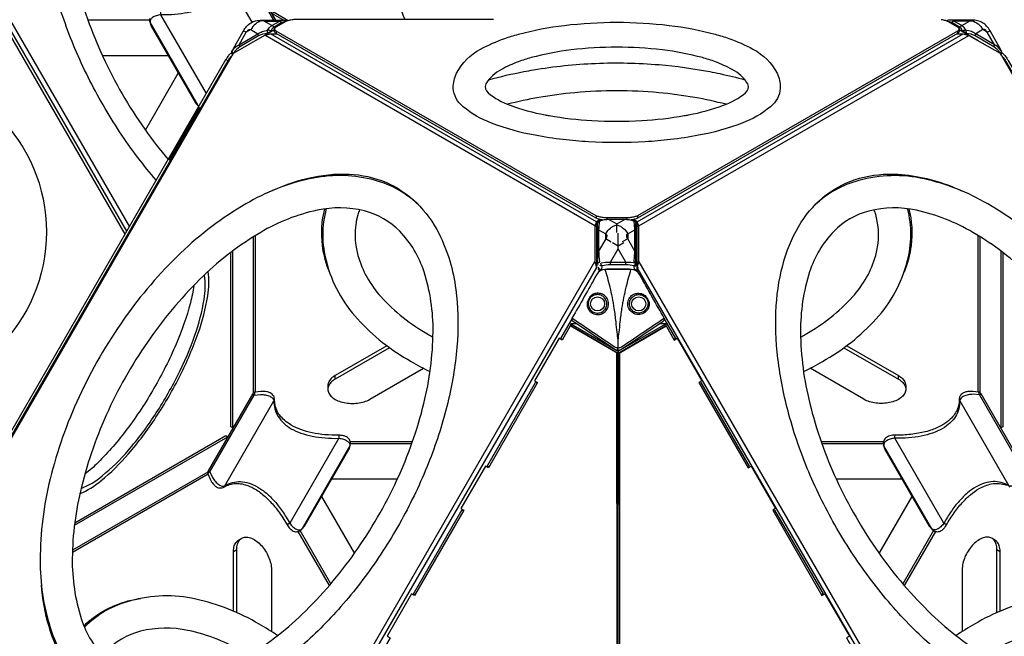
# Model space of a CAD drawing. Units: millimetres. Extents: x -4801 to 6015, y -7187 to 5982.
# Drawn here: x 141 to 1158, y 459 to 1096 of the extents above; entities that cross this region are included whole.
import ezdxf

# ---------------------------------------------------------------- set-up
doc = ezdxf.new("R2010")
doc.units = ezdxf.units.MM
doc.header["$LTSCALE"] = 0.2
doc.header["$MEASUREMENT"] = 0
doc.header["$PDMODE"] = 1
doc.layers.add('HAGS-Dim Plan', color=7, linetype='Continuous', lineweight=100)
doc.layers.add('HAGS-Plan', color=7, linetype='Continuous')
doc.styles.get("Standard").update_dxf_attribs({"font": 'g13f12d.shx', "height": 300})
doc.dimstyles.new('HAGS - Dim Plan', dxfattribs={"dimtxt": 300, "dimasz": 200, "dimexe": 0.18, "dimexo": 0.0625, "dimgap": 150, "dimtad": 0, "dimlfac": 0.001, "dimrnd": 0.05, "dimzin": 1, "dimdsep": 46, "dimtxsty": 'Standard', "dimblk": 'HAGS - Dim Plan arrow', "dimcen": 0.1, "dimse1": 1, "dimse2": 1, "dimclrd": 1, "dimadec": 0, "dimazin": 0, "dimtfac": 1, "dimtofl": 0, "dimtmove": 0, "dimatfit": 3, "dimfxl": 1, "dimtolj": 1, "dimtzin": 0, "dimarcsym": 0})

# ---------------------------------------------------------------- blocks, each defined once
blk = doc.blocks.new('HAGS - Dim Plan arrow')
at = {"color": 1, "lineweight": 0}
blk.add_lwpolyline([(0, 0, 0, 0.35, 0), (-1, 0, 0.015, 0.015, 0)], format="xyseb", dxfattribs=at)
blk = doc.blocks.new('*D2')
at = {"layer": 'Defpoints', "color": 0, "transparency": 16777216}
for p in [(461, 4934.8), (1209.6, -6232.9), (5818.1, -6232.9)]:
    blk.add_point(p, dxfattribs=at)
at = {"layer": 'HAGS-Dim Plan', "color": 1, "lineweight": -2, "transparency": 16777216}
for p, q in [((5818.1, 4734.8), (5818.1, -28.6)), ((5818.1, -6032.9), (5818.1, -1269.5))]:
    blk.add_line(p, q, dxfattribs=at)
at = {"layer": 'HAGS-Dim Plan', "color": 1, "lineweight": -2, "transparency": 16777216, "xscale": 200, "yscale": 200, "zscale": 200}
for p, rotation in [((5818.1, 4934.8), 90), ((5818.1, -6232.9), 270)]:
    blk.add_blockref('HAGS - Dim Plan arrow', p, dxfattribs=dict(at, rotation=rotation))
at = {"layer": 'HAGS-Dim Plan', "color": 0, "transparency": 16777216, "insert": (5818.1, -649.1), "char_height": 300, "attachment_point": 5, "rotation": 90}
blk.add_mtext('\\A1;11.15m', dxfattribs=at)
blk = doc.blocks.new('*D3')
at = {"layer": 'Defpoints', "color": 0, "transparency": 16777216}
for p in [(-4800.6, 5785.5), (-4800.6, -876.4), (4800.4, -876.5)]:
    blk.add_point(p, dxfattribs=at)
at = {"layer": 'HAGS-Dim Plan', "color": 1, "lineweight": -2, "transparency": 16777216}
for p, q in [((-4600.6, 5785.5), (-611.7, 5785.5)), ((4600.4, 5785.5), (611.6, 5785.5))]:
    blk.add_line(p, q, dxfattribs=at)
at = {"layer": 'HAGS-Dim Plan', "color": 1, "lineweight": -2, "transparency": 16777216, "xscale": 200, "yscale": 200, "zscale": 200, "rotation": 180}
blk.add_blockref('HAGS - Dim Plan arrow', (-4800.6, 5785.5), dxfattribs=at)
at = {"layer": 'HAGS-Dim Plan', "color": 1, "lineweight": -2, "transparency": 16777216, "xscale": 200, "yscale": 200, "zscale": 200}
blk.add_blockref('HAGS - Dim Plan arrow', (4800.4, 5785.5), dxfattribs=at)
at = {"layer": 'HAGS-Dim Plan', "color": 0, "transparency": 16777216, "insert": (-0.1, 5785.5), "char_height": 300, "attachment_point": 5}
blk.add_mtext('\\A1;9.60m', dxfattribs=at)
blk = doc.blocks.new('*D4')
at = {"color": 1, "lineweight": -2, "transparency": 16777216}
for p, q in [((5196.7, 2211.3), (5196.7, -302.7)), ((5196.7, -4045.6), (5196.7, -1531.6))]:
    blk.add_line(p, q, dxfattribs=at)
at = {"layer": 'Defpoints', "color": 0, "transparency": 16777216}
for p in [(330.7, 2411.3, 626.9), (222.3, -4245.6, 148.1), (5196.7, -4245.6)]:
    blk.add_point(p, dxfattribs=at)
at = {"color": 1, "lineweight": -2, "transparency": 16777216, "xscale": 200, "yscale": 200, "zscale": 200}
for p, rotation in [((5196.7, 2411.3), 90), ((5196.7, -4245.6), 270)]:
    blk.add_blockref('HAGS - Dim Plan arrow', p, dxfattribs=dict(at, rotation=rotation))
at = {"color": 0, "transparency": 16777216, "insert": (5196.7, -917.2), "char_height": 300, "attachment_point": 5, "rotation": 90}
blk.add_mtext('\\A1;6.65m', dxfattribs=at)
blk = doc.blocks.new('*D5')
at = {"color": 1, "lineweight": -2, "transparency": 16777216}
for p, q in [((-2074.1, 5300.3), (-620.5, 5300.3)), ((2074, 5300.3), (620.4, 5300.3))]:
    blk.add_line(p, q, dxfattribs=at)
at = {"layer": 'Defpoints', "color": 0, "transparency": 16777216}
for p in [(-2274.1, 5300.3), (-2274.1, -876.6, 622.8), (2274, -876.8, 622.7)]:
    blk.add_point(p, dxfattribs=at)
at = {"color": 1, "lineweight": -2, "transparency": 16777216, "xscale": 200, "yscale": 200, "zscale": 200, "rotation": 180}
blk.add_blockref('HAGS - Dim Plan arrow', (-2274.1, 5300.3), dxfattribs=at)
at = {"color": 1, "lineweight": -2, "transparency": 16777216, "xscale": 200, "yscale": 200, "zscale": 200}
blk.add_blockref('HAGS - Dim Plan arrow', (2274, 5300.3), dxfattribs=at)
at = {"color": 0, "transparency": 16777216, "insert": (0, 5300.3), "char_height": 300, "attachment_point": 5}
blk.add_mtext('\\A1;4.55m', dxfattribs=at)

msp = doc.modelspace()

# ---------------------------------------------------------------- linework, layer by layer
at = {"layer": 'HAGS-Plan'}
for points in [[(282.324, 930.343, -0.01599037), (263.384, 953.802, -0.03142016), (227.345, 1008.114, -0.03125483), (198.329, 1066.481, -0.03274541), (177.826, 1125.66, -0.03686364), (166.446, 1183.606, -0.0444047), (164.787, 1238.142, -0.05751533), (173.001, 1285.745, -0.07004629), (190.538, 1324.499, -0.08829619), (216.791, 1353.06, -0.09297048), (250.78, 1369.968, -0.08116165), (290.293, 1374.192, -0.08472652), (348.916, 1360.256, -0.00836212), (357.396, 1356.536)], [(538.991, 1096.781, 0.02076609), (525.193, 1130.004, 0.04543441), (481.829, 1205.113, 0.04853516), (427.188, 1268.81, 0.05909298), (367.923, 1313.989, 0.08076775), (309.472, 1336.929, 0.11635829), (260.477, 1336.103, 0.1363304), (224.157, 1315.083, 0.11463181), (199.198, 1273.262, 0.08076897), (189.839, 1211.172, 0.05909399), (199.333, 1137.257, 0.04853638), (227.176, 1058.089, 0.04543305), (270.54, 982.98, 0.02279204), (294.672, 951.731, 0.02279204)], [(374.5, 1146.029), (367.969, 1146.679, 0.04427047), (362.993, 1146.151, 0.06136828), (358.497, 1144.706, 0.0993233), (355.41, 1142.504, 0.1586513), (354.215, 1139.977), (354.054, 1135.68, -0.07551467), (351.9, 1127.572, -0.0719007), (347.352, 1120.275, -0.06153541), (340.522, 1113.968, -0.04988265), (331.579, 1108.806, -0.04011654), (320.742, 1104.916, -0.03287998), (308.278, 1102.393, -0.02780165), (294.492, 1101.299), (287.208, 1101.298, 0.05070517), (282.345, 1100.333, 0.07610161), (278.423, 1098.483, 0.12760556), (276.227, 1096.066, 0.1710782), (275.914, 1093.542), (276.985, 1089.741)], [(353.643, 1141.57, 0.19258085), (354.215, 1139.977), (380.998, 1093.581)], [(405.95, 1095.726), (376.309, 1147.074, 0.04240122)], [(334.114, 1020.043), (287.208, 1101.298), (287.213, 1103.225, 0.011565), (287.189, 1104.446)], [(275.387, 1097.579, 0.05402468), (275.281, 1096.095, 0.08046576), (275.624, 1094.066), (276.667, 1090.466, 0.03090615), (276.985, 1089.741), (322.798, 1010.379, 0.03322691), (323.273, 1009.746), (325.863, 1007.038, 0.01936488), (326.339, 1006.577, 0.01936488)], [(361.197, 1059.784), (360.634, 1060.936, -0.09753993), (360.321, 1062.077, -0.11275142), (360.528, 1063.483, -0.05765856), (362.186, 1066.544), (372.512, 1084.833, -0.06135475), (375.619, 1089.175, -0.09014319), (380.225, 1093.161, -0.07294642), (384.894, 1095.008, -0.06450287), (391.268, 1095.766), (412.268, 1095.709, -0.05981041), (415.758, 1095.622, -0.10973917), (417.075, 1095.103, -0.00936843), (417.179, 1095.029)], [(360.528, 1063.483), (360.752, 1063.883, -0.16602635), (367.986, 1070.371), (387.324, 1081.666, -0.03068516), (391.796, 1083.922), (397.368, 1085.27), (399.316, 1088.231, -0.09558306), (401.791, 1090.112), (409.871, 1094.777, -0.11557685), (412.268, 1095.709, 1.36436052)], [(403.943, 1088.568, 0.20269963), (401.791, 1090.112), (393.785, 1094.764), (391.277, 1095.191, 0.10238094), (384.881, 1091.81, 0.09122249), (379.929, 1085.962), (375.339, 1083.281), (372.512, 1084.833)], [(393.785, 1094.764), (409.871, 1094.777, -0.20270275), (412.023, 1093.233, -3.09514106)], [(749.275, 891.517), (747.749, 891.517, -0.01045747), (746.164, 891.55, -0.01622258), (743.875, 891.718, -0.01749651), (741.737, 892.021, -0.02125503), (739.802, 892.448, -0.02626139), (738.122, 892.989, -0.03708975), (736.75, 893.634), (406.215, 1084.504, -0.03643926), (405.509, 1084.978, -0.07759178), (404.802, 1085.723, -0.11970893), (404.52, 1086.492, -0.13478935), (404.661, 1087.264, -0.09071596), (405.226, 1088.019, -0.05971443), (406.215, 1088.738), (416.481, 1094.665, -0.04220042), (417.853, 1095.31, -0.0217282), (419.532, 1095.851, -0.02547199), (421.467, 1096.278, -0.01278201), (423.605, 1096.581, -0.02075451), (425.895, 1096.75, -0.00564008), (427.479, 1096.783), (630.767, 1096.78)], [(416.944, 1094.915, 0.18801396), (415.761, 1095.617)], [(642.249, 1076.892, -0.02132879), (656.44, 1081.24, -0.03761669), (703.967, 1090.4, -0.03001233), (758.014, 1093.581, -0.03001057), (812.06, 1090.4, -0.03761475), (859.587, 1081.24, -0.02133077), (873.78, 1076.892)], [(1093.155, 1096.494, -0.01878039), (1095.231, 1096.149, -0.02301136), (1097.086, 1095.683, -0.03078227), (1098.669, 1095.106, -0.01817409), (1099.547, 1094.665), (1109.813, 1088.738, -0.03645268), (1110.519, 1088.264, -0.04960729), (1111.037, 1087.77, -0.06784695), (1111.367, 1087.264, -0.08574846), (1111.508, 1086.75, -0.09082913), (1111.461, 1086.234, -0.07763982), (1111.226, 1085.723, -0.05829105), (1110.802, 1085.222, -0.056721), (1109.813, 1084.503), (779.278, 893.634, -0.03706269), (777.906, 892.989, -0.02630208), (776.226, 892.448, -0.02051081), (774.291, 892.021, -0.01752224), (772.153, 891.718, -0.0160259), (769.864, 891.55, -0.0104831), (768.279, 891.517), (766.753, 891.517)], [(1154.822, 1059.8), (1155.382, 1060.948, 0.09758376), (1155.696, 1062.088, 0.11273355), (1155.489, 1063.494), (1154.706, 1065.158), (1143.506, 1084.844, 0.05992176), (1140.037, 1089.641, 0.07912745), (1135.792, 1093.172, 0.08659224), (1130.544, 1095.115, 0.06211238), (1124.748, 1095.777), (1103.747, 1095.72, 0.05907569), (1100.256, 1095.628, 0.11256683), (1098.941, 1095.114, 0.0102859), (1098.828, 1095.033, 0.0102859)], [(1115.011, 1083.98), (1115.215, 1084.32), (1113.886, 1086.91), (1112.067, 1088.579), (1103.991, 1093.244, 0.10777321), (1101.593, 1094.01), (1100.718, 1093.99)], [(1155.489, 1063.494), (1155.265, 1063.894), (1153.306, 1066.097, 0.11896921), (1148.029, 1070.382), (1128.687, 1081.677, 0.06584104), (1124.214, 1083.934), (1118.641, 1085.281), (1116.694, 1088.242, 0.09562416), (1114.219, 1090.123), (1106.143, 1094.788, 0.11564792), (1103.747, 1095.72, -8.32878853)], [(1106.143, 1094.788, 0.20271372), (1103.991, 1093.244)], [(1112.067, 1088.579, -0.20271372), (1114.219, 1090.123, -0.02101999)], [(1124.738, 1095.202, -0.10238284), (1131.133, 1091.821, -0.09120985), (1136.085, 1085.973)], [(368.568, 1068.307, -0.12080917), (367.986, 1070.371), (375.339, 1083.281, -0.05357713), (376.427, 1084.812, -0.0764774), (377.631, 1085.823, -0.11740488), (378.837, 1086.219, -0.14981382), (379.929, 1085.962), (387.324, 1081.666, 0.12078184), (387.906, 1079.602, -6.45816629)], [(400.794, 1084.309, 0.07799899), (399.764, 1084.976, 0.07506201), (398.56, 1085.314, 0.08260915), (397.368, 1085.27, 0.08579927), (396.963, 1084.152, 0.0935781), (396.973, 1082.088, 7.33820803)], [(400.794, 1084.309, 0.01527276), (399.856, 1083.83, 0.00919709), (398.679, 1083.159, 0.0134282), (396.973, 1082.088, -1.75148386)], [(743.057, 889.302, -0.01082297), (741.737, 889.507, -0.02125503), (739.802, 889.933, -0.02626139), (738.122, 890.474, -0.03708975), (736.75, 891.119), (406.215, 1081.989, -0.03643926), (405.509, 1082.463, -0.07759178), (404.802, 1083.209, -0.11970893), (404.52, 1083.977, -0.04348719), (404.52, 1084.235)], [(1111.508, 1084.236, -0.0000689), (1111.508, 1084.235, -0.09082913), (1111.461, 1083.72, -0.07763982), (1111.226, 1083.208, -0.05829105), (1110.802, 1082.708, -0.056721), (1109.813, 1081.989), (779.278, 891.119, -0.03706269), (777.906, 890.474, -0.02630208), (776.226, 889.933, -0.02051081), (774.291, 889.507, -0.0112638), (772.919, 889.295, -0.0112638)], [(1119.035, 1082.099, 0.06163165), (1119.129, 1083.454, 0.11619118), (1118.641, 1085.281, 0.08268285), (1117.449, 1085.325, 0.07505321), (1116.244, 1084.987, 0.0780352), (1115.215, 1084.32, 10.24113837)], [(1119.035, 1082.099, 0.03151703), (1115.215, 1084.32)], [(1128.104, 1079.613, 0.12076559), (1128.687, 1081.677, 3.70112)], [(1148.029, 1070.382), (1140.676, 1083.292, 0.05335248), (1139.588, 1084.823, 0.07625099), (1138.384, 1085.834, 0.11687808), (1137.178, 1086.23, 0.14913476), (1136.085, 1085.973), (1128.687, 1081.677)], [(702.61, 972.344, -0.01724473), (673.571, 976.781, -0.04631651), (628.641, 989.366, -0.08844415), (599.314, 1006.322, -0.21317302), (589.129, 1025.603, -0.11448629), (592.453, 1041.062, -0.15009984), (617.368, 1065.833, -0.03916854), (642.249, 1076.892, -0.03916854)], [(873.78, 1076.892, -0.03916692), (898.659, 1065.833, -0.15009876), (923.575, 1041.062, -0.11448786), (926.898, 1025.603, -0.21317343), (916.713, 1006.322, -0.08844652), (887.387, 989.366, -0.0463125), (842.456, 976.781, -0.01724285), (813.419, 972.344)], [(1148.029, 1070.382, -0.1207564), (1147.446, 1068.318, 2.66374561)], [(19.817, 472.71, -0.00104216), (19.823, 472.747, -0.0217282), (20.194, 474.472, -0.02547199), (20.792, 476.361, -0.01278201), (21.599, 478.364, -0.02075451), (22.597, 480.431, -0.00564008), (23.361, 481.82), (354.302, 1055.009, -0.01050787), (355.14, 1056.331, -0.01661805), (356.448, 1058.168, -0.01878039), (357.786, 1059.793, -0.02301136), (359.117, 1061.167, -0.02865084), (360.314, 1062.18)], [(22.316, 472.998, -0.00275652), (22.372, 473.215, -0.02547199), (22.969, 475.104, -0.01278201), (23.776, 477.107, -0.02075451), (24.775, 479.174, -0.00564008), (25.539, 480.563), (356.479, 1053.752, -0.01050787), (357.318, 1055.074, -0.01661805), (358.626, 1056.91, -0.01878039), (359.963, 1058.536, -0.02211726), (361.24, 1059.859)], [(361.815, 1061.552, -0.07110262), (361.022, 1062.539, -0.1887882), (360.752, 1063.883, -5.01803986)], [(859.839, 1052.745, 0.0262352), (846.358, 1057.04, 0.03761416), (805.021, 1065.007, 0.03001549), (758.014, 1067.773, 0.03001139), (711.007, 1065.007, 0.03761412), (669.669, 1057.04, 0.02623266), (656.19, 1052.746, 0.02623266)], [(1154.201, 1061.564, 0.07108775), (1154.994, 1062.55, 0.18873241), (1155.265, 1063.894)], [(1154.834, 1059.779, -0.00652685), (1155.216, 1059.412, -0.02547199), (1156.553, 1057.95, -0.01278201), (1157.884, 1056.249, -0.02075451), (1159.175, 1054.351, -0.00564008), (1159.996, 1052.995), (1490.922, 479.798, -0.01050787), (1491.648, 478.41, -0.01661805), (1492.584, 476.359, -0.01878039), (1493.323, 474.388, -0.01796874), (1493.747, 472.956, -0.01796874)], [(1155.701, 1062.155, -0.01357832), (1156.085, 1061.853, -0.0217282), (1157.394, 1060.669, -0.02547199), (1158.731, 1059.207, -0.01278201), (1160.062, 1057.506, -0.02075451), (1161.353, 1055.608, -0.00564008), (1162.174, 1054.253), (1493.1, 481.055, -0.01050787), (1493.825, 479.668, -0.01661805), (1494.762, 477.616, -0.01878039), (1495.501, 475.646, -0.02301136), (1496.025, 473.806, -0.02200556), (1496.255, 472.623, -0.02200556)], [(656.19, 1052.746, 0.03512788), (638.988, 1044.834, 0.13741722), (622.662, 1029.862, 0.33103612), (625.019, 1020.689, 0.08844317), (647.764, 1007.847, 0.04499086), (683.862, 997.96, 0.00300454), (688.285, 997.155, 0.00300454)], [(662.022, 1042.645, -0.00553875), (671.961, 1044.436, -0.03150011), (736.063, 1051.139, -0.03124096), (801.677, 1049.781, -0.02655518), (853.999, 1042.63)], [(827.744, 997.155, 0.00300346), (832.165, 997.96, 0.04498521), (868.263, 1007.847, 0.08844307), (891.009, 1020.689, 0.34545554), (893.365, 1029.862, 0.13741693), (877.04, 1044.834, 0.03512577), (859.839, 1052.745)], [(625.705, 1034.13, -0.02046471), (662.022, 1042.645, -0.02046471)], [(853.999, 1042.63, -0.00543226), (864.594, 1040.485, -0.01541179), (890.31, 1034.146)], [(838.523, 1015.825, 0.02162944), (801.379, 1020.744, 0.04543441), (714.65, 1020.744, 0.0216285), (677.506, 1015.825, 0.0216285)], [(326.528, 1006.904, -0.07679814), (325.554, 1007.55), (322.798, 1010.379)], [(677.506, 1015.825, 0.01910974), (645.147, 1008.821)], [(870.881, 1008.821, 0.01911024), (838.523, 1015.825, 0.01911024)], [(688.285, 997.155, 0.02961025), (732.261, 992.08, 0.02920424), (783.766, 992.08, 0.02961135), (827.744, 997.155)], [(813.419, 972.344, -0.01536534), (787.34, 970.085, -0.02920361), (728.687, 970.085, -0.01536528), (702.61, 972.344, -0.01536528)], [(397.732, 917.67, -0.05232869), (439.154, 932.435, -0.07004629), (481.485, 936.624, -0.08829619), (519.346, 928.169, -0.09297048), (550.983, 907.188, -0.08116165), (574.398, 875.08, -0.08472652), (591.64, 817.343, -0.04764295), (593.307, 764.726, -0.03896554), (585.103, 707.647, -0.03378951), (567.573, 648.651, -0.03150011), (541.328, 589.786, -0.03124096), (507.345, 533.641, -0.03199206), (467.835, 483.801, -0.03515238), (424.344, 441.962, -0.04282971), (378.339, 409.671, -0.05329596), (332.333, 388.849, -0.06468515), (288.839, 380.477, -0.08116495), (249.325, 384.701, -0.09296774), (215.336, 401.61, -0.08624985), (189.084, 430.171, -0.07280951), (171.547, 468.925, -0.05235175), (163.62, 512.199, -0.05235175)], [(1352.486, 512.507, -0.03054682), (1348.325, 483.808, -0.06468515), (1333.828, 441.955, -0.08116495), (1310.413, 409.847, -0.09296774), (1278.775, 388.866, -0.08624985), (1240.914, 380.411, -0.07280951), (1198.584, 384.601, -0.05751451), (1153.252, 401.289, -0.04596281), (1106.852, 429.994, -0.03686442), (1062.36, 468.822, -0.03324499), (1021.36, 516.167, -0.03142016), (985.32, 570.479, -0.03125483), (956.304, 628.847, -0.03274541), (935.802, 688.026, -0.03686364), (924.422, 745.972, -0.0444047), (922.763, 800.508, -0.05751533), (930.976, 848.111, -0.07004629), (948.514, 886.864, -0.08829619), (974.766, 915.426, -0.09297048), (1008.755, 932.334, -0.08116165), (1048.269, 936.558, -0.08472652), (1106.892, 922.622, -0.00836212), (1115.372, 918.901, -0.00836212)], [(553.172, 904.973, 0.1319567), (504.156, 931.356, 0.11283231), (440.642, 931.769, 0.08076798), (374.978, 905.863, 0.06142832), (307.507, 855.043, 0.0485349), (248.996, 786.835, 0.04543309), (202.561, 706.406, 0.04853598), (172.746, 621.631, 0.06142827), (162.47, 537.789, 0.08076768), (172.867, 467.969, 0.12562212), (208.164, 410.402, 0.12670509), (251.936, 384.014, 0.12670509)], [(1263.848, 383.882, 0.13166355), (1311.086, 413.104, 0.11283231), (1343.201, 467.902, 0.08076798), (1353.598, 537.722, 0.06142832), (1343.322, 621.563, 0.0485349), (1313.507, 706.339, 0.04543309), (1267.071, 786.768, 0.04853598), (1208.561, 854.976, 0.06142827), (1141.09, 905.796, 0.08076768), (1075.426, 931.702, 0.12562212), (1007.923, 929.917, 0.12883003), (962.563, 904.613, 0.12883003)], [(461.528, 834.657, -0.06632294), (454.005, 862.91, -0.0928343), (456.343, 900.746)], [(457.983, 900.966, 0.13585819), (458.033, 846.292, 0.12561981), (490.239, 786.941, 0.08076877), (545.507, 743.027, 0.01612869), (565.122, 732.512, 0.01612869)], [(492.165, 899.8, 0.01289866), (490.534, 894.543, 0.1363304), (490.577, 852.579, 0.11463181), (514.316, 810.053, 0.08076897), (563.408, 770.903, 0.00427676), (568.144, 768.283, 0.00427676)], [(947.909, 768.311, 0.00415527), (952.62, 770.903, 0.0807687), (1001.713, 810.053, 0.11463358), (1025.452, 852.58, 0.13633067), (1025.452, 894.861, 0.01180015), (1023.929, 899.706)], [(950.889, 732.503, 0.01614291), (970.522, 743.027, 0.08076735), (1025.789, 786.941, 0.12562126), (1057.996, 846.292, 0.12927513), (1058.417, 900.862)], [(1059.7, 900.687, -0.09268381), (1062.024, 862.91, -0.06356836), (1054.682, 835.177, -0.06356836)], [(737.81, 841.385), (737.827, 882.401), (738.153, 885.754, -0.16917992), (738.847, 887.622, -0.16011386), (740.557, 888.738, -0.06371559), (749.904, 889.952), (750.179, 889.952)], [(739, 843.446, -0.01608603), (738.844, 843.591, -0.1930834), (738.149, 845.159, 0.01271085), (738.278, 855.702), (738.28, 878.03, 0.01861955), (738.153, 885.754)], [(740.557, 888.738, 0.25281943), (740.054, 888.079, 0.10332043), (738.927, 887.374, 0.18501318), (738.153, 885.754, 1.65367736)], [(750.268, 889.797), (749.903, 889.797, 0.03636613), (745.032, 889.299), (740.054, 888.079, 0.007745), (739.205, 879.238), (739.203, 856.91, -0.0032068), (739.607, 851.979), (740.05, 845.8), (740.383, 845.842)], [(775.653, 845.83), (775.906, 845.798), (776.35, 851.977, -0.00321398), (776.754, 856.907), (776.756, 879.235, 0.00362722), (776.353, 883.81), (775.91, 888.077), (770.931, 889.297, 0.03884379), (766.06, 889.784), (765.753, 889.784)], [(765.849, 889.951), (766.06, 889.951, -0.06300585), (775.407, 888.735, -0.10284967), (776.72, 888.053, -0.10548806), (777.605, 886.787, -0.06819213), (777.81, 885.751), (778.136, 882.398), (778.146, 841.512)], [(775.407, 888.735, -0.25281868), (775.91, 888.077, -0.10330579), (777.036, 887.372, -0.1850178), (777.81, 885.751, -0.6666775)], [(777.005, 843.488, 0.01107114), (777.111, 843.589, 0.19306061), (777.806, 845.156, -0.01241445), (777.68, 855.7), (777.682, 878.028, -0.00855741), (777.81, 885.751)], [(737.15, 883.638, -0.02964645), (737.465, 883.958, -0.05205849), (738.018, 884.363)], [(738.28, 878.03, -0.1430454), (738.55, 878.684, -0.09731611), (739.205, 879.238), (746.665, 875.057, -0.15039597), (747.44, 874.249, -0.11823187), (747.707, 873.012, -0.07682468), (747.44, 871.466, -0.05365437), (746.665, 869.757), (739.203, 856.91, 0.09729747), (738.548, 856.356, 0.14311331), (738.278, 855.702, 2.32042061)], [(752.293, 866.47), (746.665, 869.72), (746.665, 875.057, -0.09144969), (751.603, 880.904, -0.04673803), (754.33, 882.761)], [(754.33, 882.761, -0.05601816), (757.981, 884.272, -0.05684781), (761.682, 882.732)], [(761.682, 882.732, -0.04590956), (764.358, 880.904, -0.0914483), (769.295, 875.056), (769.294, 869.756), (763.71, 866.515)], [(777.68, 855.7, 0.14306696), (777.41, 856.353, 0.09731723), (776.754, 856.907), (769.294, 869.756, -0.05339777), (768.519, 871.465, -0.07659996), (768.252, 873.011, -0.11771626), (768.519, 874.247, -0.14977798), (769.295, 875.056), (776.756, 879.235, -0.09731723), (777.412, 878.681, -0.14312917), (777.682, 878.028, 5.79603616)], [(777.945, 884.361, -0.05211978), (778.499, 883.955, -0.03977715), (778.913, 883.518, -0.03977715)], [(737.836, 841.43), (738.149, 845.159, -0.15839209), (738.524, 845.483, -0.06817441), (740.05, 845.8)], [(740.128, 845.4, -0.01123672), (740.05, 845.8)], [(742.198, 837.317, 0.03195166), (742.342, 837.539, 0.07628357), (742.423, 837.761), (742.436, 837.832), (742.763, 841.717, -0.04989376), (742.234, 842.6, -0.0355644), (741.787, 843.734, -0.02299781), (741.571, 844.539)], [(741.826, 844.981), (746.471, 845.565, -0.03477518), (751.342, 845.52), (767.499, 845.519, -0.0347766), (772.37, 845.564), (777.096, 844.969)], [(775.847, 845.493, 0.00856821), (775.906, 845.798)], [(778.146, 841.111), (778.133, 841.272), (777.806, 845.156, 0.15819664), (777.432, 845.481, 0.06817413), (775.906, 845.798, -3.16823527)], [(776.702, 837.24, -0.04357263), (776.499, 837.537, -0.07592644), (776.418, 837.759), (776.405, 837.83), (776.078, 841.715, 0.04989408), (776.607, 842.598, 0.03555744), (777.054, 843.731, 0.02564462), (777.29, 844.632)], [(203.426, 606.451, 0.07732536), (225.073, 619.576, 0.04631378), (253.539, 647.406, 0.03261603), (281.998, 685.273, 0.02920549), (307.019, 728.61, 0.03261563), (325.583, 772.19, 0.04631588), (335.451, 810.757, 0.07732674), (335.995, 836.065, 0.07732674)], [(743.519, 837.761), (742.423, 837.761, -0.08558147), (741.052, 838.044, -0.09873574), (739.95, 838.742, -0.19621096), (739.253, 840.253), (739.253, 840.524)], [(776.078, 841.715, 0.07148369), (767.499, 843.034), (751.342, 843.035, 0.07148337), (742.763, 841.717, -0.0887678), (741.389, 842.007, -0.08446265), (740.443, 842.585, -0.08446265)], [(745.17, 838.05, -0.08158389), (749.233, 838.718), (769.773, 838.718, -0.08476318), (773.987, 837.998)], [(759.265, 754.403, -0.1309333), (759.228, 754.507, -0.02504849), (759.206, 754.786, -0.00945411), (759.198, 755.217, -0.00598773), (759.204, 755.756, -0.00572043), (759.223, 756.347, -0.00745831), (759.258, 756.93, 0.00176993), (759.387, 764.991, -0.00582461), (758.363, 773.152, -0.00102708), (757.192, 783.806, 0.01061811), (755.433, 797.658, 0.01720136), (753.433, 809.14, 0.00818032), (751.044, 819.709, 0.0051054), (748.606, 829.393, 0.01658803), (746.103, 837.956), (746.103, 838.093)], [(759.509, 754.403, 0.1309333), (759.546, 754.507, 0.02504849), (759.568, 754.786, 0.00945411), (759.576, 755.217, 0.00598773), (759.57, 755.756, 0.00572043), (759.55, 756.347, 0.00745831), (759.516, 756.93, -0.00176993), (759.387, 764.991, 0.00582461), (760.41, 773.152, 0.00102708), (761.581, 783.806, -0.01061811), (763.341, 797.658, -0.01720136), (765.341, 809.14, -0.00818032), (767.73, 819.709, -0.0051054), (770.168, 829.393, -0.01658803), (772.671, 837.956), (772.671, 838.093)], [(779.589, 840.651), (779.589, 840.25, -0.1961962), (778.891, 838.74, -0.09873479), (777.789, 838.041, -0.08559214), (776.418, 837.759), (775.196, 837.759)], [(776.078, 841.715, 0.08873304), (777.452, 842.004, 0.08949371), (778.448, 842.627, 0.08949371)], [(204.681, 611.755, 0.08097645), (226.384, 624.701, 0.04631427), (253.537, 651.246, 0.03261748), (280.683, 687.366, 0.02920598), (304.549, 728.703, 0.03261731), (322.256, 770.272, 0.04631687), (331.669, 807.059, 0.0809703), (332.029, 832.327, 0.0809703)], [(321.081, 821.511, -0.03521206), (317.593, 803.688, -0.03761289), (302.736, 760.761, -0.03001231), (279.96, 715.341, -0.03001282), (252.013, 672.907, -0.03761068), (222.266, 638.576, -0.03603148), (208.565, 626.611)], [(807.087, 787.614), (806.895, 787.504, 0.00045009), (762.901, 757.683, -0.07529119), (759.516, 756.93), (759.258, 756.93, -0.07534102), (755.873, 757.683, 0.00044804), (711.879, 787.504), (711.687, 787.614)], [(520.563, 759.298), (467.004, 728.379, 0.0743872), (462.577, 724.945, 0.09994617), (460.118, 721.063, 0.08972038), (459.566, 718.01, 0.08972038)], [(523.395, 757.199), (467.004, 724.645, 0.0743872), (462.577, 721.212, 0.09994617), (460.118, 717.329, 0.11946439), (459.626, 713.254, 0.11199057), (461.102, 709.243, 0.08669431), (464.545, 705.553, 0.06364561), (469.853, 702.489, 0.04915733), (476.245, 700.501, 0.04172455), (483.193, 699.649, 0.04031087), (490.252, 699.933, 0.04458996), (496.977, 701.353, 0.05556936), (502.925, 703.909), (558.399, 735.933)], [(992.634, 757.199), (1049.025, 724.645, -0.0743872), (1053.452, 721.212, -0.09994617), (1055.911, 717.329, -0.11946439), (1056.403, 713.254, -0.11199057), (1054.927, 709.243, -0.08669431), (1051.484, 705.553, -0.06364561), (1046.176, 702.489, -0.04915733), (1039.784, 700.501, -0.04172455), (1032.836, 699.649, -0.04031087), (1025.777, 699.933, -0.04458996), (1019.052, 701.353, -0.05556936), (1013.104, 703.909), (957.63, 735.933)], [(995.466, 759.298), (1049.025, 728.379, -0.0743872), (1053.452, 724.945, -0.09994617), (1055.911, 721.063, -0.08972038), (1056.463, 718.01)], [(1180.098, 630.078), (1134.285, 709.44, 0.04240122), (1133.947, 709.973, 0.03613589), (1133.463, 710.52, 0.04807886), (1132.85, 710.974, 0.10602244), (1131.694, 711.34), (1125.814, 711.918), (1122.74, 712.042, 0.05721194), (1118.557, 711.468, 0.06884338), (1115.526, 710.23, 0.06515346), (1113.85, 708.975, 0.07521326), (1112.526, 707.314, 0.12727355), (1111.619, 703.936), (1111.475, 700.551, -0.06252411), (1110.03, 694.344, -0.060392), (1106.975, 688.481, -0.05212287), (1102.481, 683.282, -0.05490661), (1094.912, 677.634, -0.04999942), (1083.579, 672.418, -0.03956828), (1069.615, 668.78, -0.03242418), (1053.699, 666.989), (1045.164, 666.811), (1042.615, 666.681, 0.03789659), (1040.095, 666.206, 0.05782834), (1037.58, 665.22, 0.077502), (1035.491, 663.748, 0.07569567), (1034.156, 662.079, 0.03749553), (1033.363, 659.945, 0.05402468), (1033.257, 658.46, 0.08046576), (1033.6, 656.431), (1034.643, 652.832, 0.03090615), (1034.96, 652.107), (1080.773, 572.745, 0.03322691), (1081.248, 572.112), (1083.838, 569.404, 0.07966195), (1085.998, 567.767, 0.1117815), (1088.34, 567.111, 0.13243664), (1092.114, 567.735, 0.05058891), (1093.99, 568.815, 0.06189057), (1096.366, 571.013, 0.04909379), (1098.611, 574.227, -0.02526068), (1106.337, 586.408, -0.02927898), (1114.673, 596.848, -0.03501185), (1123.416, 605.312, -0.04336943), (1132.338, 611.602, -0.08072449), (1145.07, 616.479, -0.07140257), (1153.017, 616.869, -0.07822092), (1160.513, 614.987)], [(352.081, 613.144, 0.19258085), (353.174, 614.436), (403.897, 702.277, 0.1925826), (404.469, 703.87)], [(384.292, 711.253, 0.16721844), (384.038, 710.895, 0.03406222), (383.875, 710.351, 0.02176195), (383.737, 709.618, 0.02128134), (383.613, 708.332), (390.145, 708.981, -0.04423007), (395.115, 708.454, -0.06107673), (399.597, 707.016, -0.09928385), (402.696, 704.812, -0.15900985), (403.897, 702.277, 0.07307216), (404.823, 693.887, 0.07534569), (408.19, 686.109, 0.06728744), (413.944, 679.249, 0.05515673), (421.804, 673.53, 0.04430788), (431.662, 669.015, 0.03656073), (443.41, 665.77, 0.03006581), (456.664, 663.953, 0.02572081), (470.897, 663.586, -0.0505272), (475.746, 662.624, -0.07582201), (479.667, 660.779, -0.12789158), (481.876, 658.353, -0.17119216), (482.19, 655.828), (481.118, 652.026)], [(1132.475, 708.395), (1125.944, 709.045, 0.04427047), (1120.969, 708.517, 0.06136828), (1116.473, 707.072, 0.0993233), (1113.386, 704.87, 0.1586513), (1112.191, 702.343), (1112.03, 698.046, -0.07551467), (1109.875, 689.938, -0.0719007), (1105.327, 682.641, -0.06153541), (1098.498, 676.334, -0.04988265), (1089.555, 671.172, -0.04011654), (1078.718, 667.281, -0.03287998), (1066.253, 664.759, -0.02780165), (1052.467, 663.665), (1045.184, 663.664, 0.05070517), (1040.321, 662.699, 0.07610161), (1036.398, 660.849, 0.12760556), (1034.203, 658.431, 0.1710782), (1033.889, 655.908), (1034.96, 652.107)], [(1111.619, 703.936, 0.19258085), (1112.191, 702.343), (1162.902, 614.495, 0.1925826), (1163.996, 613.203)], [(1132.475, 708.395, 0.01406056), (1132.403, 709.261, 0.01689635), (1132.287, 710.07, 0.02916511), (1132.135, 710.72, 0.05192203), (1131.967, 711.139, 0.19197142), (1131.694, 711.34, -0.18767047)], [(470.916, 666.733, 0.02912919), (470.9, 666.387, 0.00384432), (470.892, 665.512, 0.00269943), (470.897, 663.586), (420.175, 575.745), (418.504, 574.786, 0.011565), (417.459, 574.155, -0.18791925)], [(1098.611, 574.227, 0.02912919), (1098.319, 574.413, 0.00384432), (1097.565, 574.858, 0.00269943), (1095.895, 575.817), (1045.184, 663.664), (1045.189, 665.59, 0.011565), (1045.164, 666.811, -0.18791925)], [(337.79, 628.976, 0.01406056), (337.077, 628.481, 0.01689635), (336.434, 627.976, 0.02916511), (335.948, 627.519, 0.05192203), (335.668, 627.163, 0.19197142), (335.63, 626.827, -0.18767047)], [(337.79, 628.976), (340.494, 622.995, 0.04427047), (343.438, 618.951, 0.06136828), (346.938, 615.78, 0.0993233), (350.388, 614.207, 0.1586513), (353.174, 614.436), (356.976, 616.444, -0.07551467), (365.075, 618.632, -0.0719007), (373.668, 618.342, -0.06153541), (382.545, 615.581, -0.04988265), (391.487, 610.418, -0.04011654), (400.275, 602.978, -0.03287998), (408.692, 593.445, -0.02780165), (416.532, 582.052), (420.175, 575.745, 0.05070517), (423.442, 572.016, 0.07610161), (427.005, 569.544, 0.12760556), (430.197, 568.852, 0.1710782), (432.539, 569.842), (435.295, 572.67)], [(1180.479, 626.985, 0.16721844), (1180.295, 627.384, 0.03406222), (1179.906, 627.797, 0.02176195), (1179.34, 628.283, 0.02128134), (1178.288, 629.033), (1175.585, 623.053, -0.04423007), (1172.642, 619.012, -0.06107673), (1169.156, 615.849, -0.09928385), (1165.698, 614.267, -0.15900985), (1162.902, 614.495, 0.07307216), (1155.174, 617.888, 0.07534569), (1146.754, 618.861, 0.06728744), (1137.936, 617.308, 0.05515673), (1129.053, 613.36, 0.04430788), (1120.214, 607.081, 0.03656073), (1111.53, 598.529, 0.03006581), (1103.33, 587.959, 0.02572081), (1095.895, 575.817, -0.0505272), (1092.637, 572.098, -0.07582201), (1089.079, 569.625, -0.12789158), (1085.874, 568.925, -0.17119216), (1083.53, 569.916), (1080.773, 572.745)], [(365.387, 483.52), (365.384, 548.634, -0.0743872), (366.144, 554.184, -0.09994617), (368.276, 558.255, -0.11946439), (371.56, 560.719, -0.11199057), (375.771, 561.446, -0.08669431), (380.688, 560.31, -0.06364561), (385.996, 557.245, -0.04915733), (390.914, 552.703, -0.04172455), (395.125, 547.112, -0.04031087), (398.409, 540.857, -0.04458996), (400.542, 534.322, -0.05556936), (401.303, 527.894), (401.306, 463.839)], [(1150.642, 483.521), (1150.645, 548.634, 0.0743872), (1149.885, 554.184, 0.09994617), (1147.753, 558.255, 0.11946439), (1144.469, 560.719, 0.11199057), (1140.258, 561.446, 0.08669431), (1135.341, 560.31, 0.06364561), (1130.033, 557.245, 0.04915733), (1125.116, 552.703, 0.04172455), (1120.904, 547.112, 0.04031087), (1117.62, 540.857, 0.04458996), (1115.487, 534.322, 0.05556936), (1114.726, 527.894), (1114.723, 463.84)], [(362.153, 484.924), (362.15, 546.767, -0.0743872), (362.911, 552.317, -0.09994617), (365.043, 556.389, -0.08972038), (367.411, 558.393, -0.08972038)], [(1153.876, 484.924), (1153.879, 546.767, 0.0743872), (1153.118, 552.318, 0.09994617), (1150.986, 556.389, 0.08972365), (1148.618, 558.393, 0.08972365)], [(407.647, 459.717, 0.01614277), (388.717, 471.457, 0.08076768), (323.052, 497.363, 0.12562212), (255.55, 495.579, 0.13570733), (208.218, 468.329)], [(1307.854, 468.286, 0.13585807), (1260.48, 495.579, 0.12561981), (1192.977, 497.364, 0.08076877), (1127.313, 471.457, 0.01612868), (1108.399, 459.728, 0.01612868)], [(207.589, 469.858, -0.02856723), (217.186, 478.081, -0.09297048), (251.175, 494.99, -0.03074644), (265.991, 498.101)], [(378.139, 439.239, 0.00425483), (373.525, 442.016, 0.08076775), (315.074, 464.956, 0.11635829), (266.079, 464.13, 0.1363304), (229.76, 443.111, 0.01179999), (226.325, 439.37)], [(1289.753, 439.266, 0.01289853), (1286.016, 443.308, 0.1363304), (1249.653, 464.252, 0.11463181), (1200.955, 464.956, 0.08076897), (1142.504, 442.016, 0.00427674), (1137.867, 439.225, 0.00427674)]]:
    msp.add_lwpolyline(points, format="xyb", dxfattribs=at)
for points in [[(22.678, 1283.738), (254.517, 882.181)], [(251.959, 877.751), (21.056, 1277.686)], [(374.5, 1146.029), (403.535, 1095.732)], [(401.839, 1102.848), (403.975, 1104.081), (418.674, 1095.595)], [(401.881, 1102.776), (414.016, 1095.77)], [(275.301, 1095.64), (211.813, 1095.64)], [(325.863, 1007.038), (325.554, 1007.55), (275.914, 1093.542), (275.624, 1094.066)], [(391.277, 1095.191), (391.268, 1095.766)], [(415.291, 1093.979), (414.422, 1093.999), (412.023, 1093.233), (403.943, 1088.568), (402.124, 1086.899), (400.794, 1084.309), (400.998, 1083.968)], [(1114.219, 1090.123), (1122.23, 1094.775), (1106.143, 1094.788)], [(1122.23, 1094.775), (1124.738, 1095.202), (1124.748, 1095.777)], [(26.061, 422.294), (22.848, 427.86), (21.226, 433.912), (21.223, 470.932), (362.255, 1061.615), (394.316, 1080.122), (400.368, 1081.744), (406.639, 1081.744)], [(397.17, 1081.759), (396.973, 1082.088), (391.941, 1081.246), (387.906, 1079.602), (368.568, 1068.307), (365.121, 1065.581), (361.815, 1061.552), (362, 1061.174)], [(735.411, 883.191), (394.316, 1080.122)], [(394.354, 1080.133), (404.52, 1086.001)], [(737.032, 887.371), (400.368, 1081.744)], [(404.52, 1086.492), (404.52, 1084.235)], [(406.215, 1084.504), (406.215, 1081.989)], [(779.035, 887.303), (1115.699, 1081.676)], [(780.656, 883.124), (1121.751, 1080.055)], [(1109.272, 1081.677), (1115.699, 1081.676), (1121.751, 1080.055), (1153.813, 1061.548), (1494.844, 470.864), (1494.841, 433.844), (1493.219, 427.793), (1490.085, 422.362)], [(1109.813, 1084.503), (1109.813, 1081.989)], [(1111.508, 1086.492), (1111.508, 1084.235)], [(1111.508, 1086.002), (1131.104, 1074.689), (1131.183, 1074.611)], [(1154.019, 1061.191), (1154.201, 1061.564), (1150.894, 1065.592), (1147.446, 1068.318), (1128.104, 1079.613), (1124.069, 1081.257), (1119.035, 1082.099), (1118.838, 1081.77)], [(1140.676, 1083.292), (1136.085, 1085.973)], [(1140.676, 1083.292), (1143.506, 1084.844)], [(294.746, 1058.974), (226.766, 1058.974)], [(361.815, 1061.552), (360.634, 1060.936)], [(1155.382, 1060.948), (1154.201, 1061.564)], [(356.479, 1053.752), (354.302, 1055.009)], [(271.058, 982.243), (305.051, 1041.121)], [(327.097, 1005.972), (295.333, 950.954)], [(329.111, 1004.955), (296.886, 949.141)], [(740.983, 889.652), (737.032, 887.371), (735.411, 883.191), (735.414, 846.171), (737.036, 840.119), (737.058, 840.082)], [(736.75, 893.634), (736.75, 891.119)], [(737.033, 884.856), (737.032, 887.371)], [(737.036, 840.119), (737.3, 845.083), (737.297, 882.102), (737.033, 884.856), (738.127, 885.489)], [(747.749, 891.517), (747.749, 889.885)], [(766.753, 891.517), (749.275, 891.517)], [(749.904, 889.952), (749.903, 889.797), (750.443, 889.495)], [(750.179, 889.952), (765.849, 889.951)], [(765.753, 889.784), (750.268, 889.797)], [(750.443, 889.495), (757.981, 885.27)], [(757.98, 876.44), (757.981, 885.27), (765.607, 889.531)], [(765.607, 889.531), (766.06, 889.784), (766.06, 889.947)], [(768.279, 891.517), (768.279, 889.877)], [(779.01, 840.015), (779.031, 840.052), (780.653, 846.104), (780.656, 883.124), (779.035, 887.303), (774.988, 889.641)], [(777.836, 885.481), (779.035, 884.789), (778.771, 882.035), (778.768, 845.015), (779.031, 840.052)], [(779.035, 884.789), (779.035, 887.303)], [(779.278, 893.634), (779.278, 891.119)], [(735.411, 883.191), (737.297, 882.102)], [(757.98, 876.321), (757.98, 876.44)], [(767.499, 843.034), (767.499, 845.519), (759.422, 859.43), (759.423, 875.46)], [(780.656, 883.124), (778.771, 882.035)], [(382.672, 710.499), (382.672, 871.855)], [(384.925, 711.329), (384.925, 873.257)], [(765.153, 865.654), (759.422, 862.327), (753.736, 865.609)], [(1131.104, 711.398), (1131.104, 873.214)], [(1133.357, 710.612), (1133.357, 871.812)], [(361.525, 674.258), (359.322, 675.53), (359.322, 855.675)], [(361.5, 674.272), (361.5, 857.319)], [(751.342, 843.035), (751.342, 845.52), (759.422, 859.43)], [(1154.529, 857.28), (1154.529, 674.37)], [(1156.707, 855.637), (1156.707, 675.53), (1154.571, 674.297)], [(394.383, 255.488), (735.414, 846.171)], [(780.653, 846.104), (778.768, 845.015)], [(780.653, 846.104), (1121.685, 255.42)], [(737.036, 840.119), (400.435, 257.109)], [(738.501, 839.221), (740.226, 836.233)], [(739.253, 840.253), (739.266, 840.413), (739.279, 840.569)], [(778.691, 836.102), (780.453, 839.154)], [(1115.633, 257.042), (779.031, 840.052)], [(779.589, 840.25), (779.576, 840.411), (779.55, 840.718)], [(700.353, 766.754), (711.595, 786.227)], [(807.246, 786.511), (818.653, 766.754)], [(808.525, 781.979), (808.525, 779.728), (759.503, 751.363), (710.481, 779.728), (710.481, 781.979)], [(716.871, 781.979), (710.481, 781.979), (759.503, 753.676), (808.525, 781.979), (801.902, 781.979)], [(700.353, 766.754), (701.967, 765.822)], [(818.653, 766.754), (817.039, 765.822)], [(759.503, 753.676), (759.503, 751.363)], [(757.703, 752.121), (758.014, 439.289), (486.939, 283.144)], [(1032.065, 283.142), (760.984, 439.285), (761.301, 752.119)], [(467.004, 724.645), (467.004, 728.379)], [(1049.025, 724.645), (1049.025, 728.379)], [(459.566, 718.01), (459.566, 714.277)], [(623.772, 634.112), (674.191, 721.44)], [(675.805, 720.508), (674.191, 721.44)], [(843.201, 720.508), (844.815, 721.44)], [(844.815, 721.44), (894.853, 634.772)], [(1056.463, 718.01), (1056.463, 714.277)], [(337.79, 628.976), (383.613, 708.332), (381.804, 709.377)], [(1132.475, 708.395), (1134.285, 709.44)], [(1132.475, 708.395), (1178.288, 629.033), (1180.098, 630.078)], [(197.766, 573.686), (356.256, 665.19)], [(198.1, 576.393), (354.078, 666.447), (356.281, 665.175)], [(482.479, 656.351), (482.19, 655.828), (432.539, 569.842), (432.23, 569.33)], [(482.645, 660.258), (547.049, 660.258)], [(546.255, 658.006), (482.79, 658.006)], [(968.995, 660.258), (1033.457, 660.258)], [(1033.276, 658.006), (969.789, 658.006)], [(1083.838, 569.404), (1083.53, 569.916), (1033.889, 655.908), (1033.6, 656.431)], [(625.767, 633.84), (624.153, 634.772)], [(894.853, 634.772), (893.239, 633.84)], [(335.844, 626.356), (195.68, 545.432)], [(335.448, 628.729), (195.768, 548.084)], [(337.79, 628.976), (335.981, 630.021)], [(531.295, 621.339), (463.398, 621.339)], [(1052.721, 621.339), (984.741, 621.339)], [(453.046, 603.411), (486.991, 544.616)], [(1029.034, 544.609), (1063.027, 603.487)], [(547.572, 502.13), (598.372, 590.118)], [(597.991, 589.458), (599.605, 588.526)], [(919.401, 588.526), (921.015, 589.458)], [(921.015, 589.458), (971.053, 502.79)], [(367.411, 558.393), (370.644, 560.26)], [(461.16, 511.519), (428.962, 567.287)], [(462.713, 513.333), (431.008, 568.248)], [(1085.073, 568.338), (1053.308, 513.32)], [(1087.086, 567.321), (1054.862, 511.506)], [(1148.618, 558.393), (1145.385, 560.26)], [(362.151, 546.767), (365.384, 548.634)], [(1150.645, 548.634), (1153.879, 546.767)], [(549.567, 501.858), (547.953, 502.79)], [(971.053, 502.79), (969.439, 501.858)]]:
    msp.add_lwpolyline(points, dxfattribs=at)
at = {"layer": 'HAGS-Plan', "linetype": 'Continuous', "lineweight": 25}
msp.add_lwpolyline([(250.129, 874.583), (21.264, 1270.99, 0.26794919), (10.265, 1277.34), (-10.265, 1277.34, 0.26794919), (-21.264, 1270.99), (-351.799, 698.487, 0.26794919), (-351.799, 685.787), (-341.533, 668.007, 0.26794919), (-330.535, 661.657), (127.193, 661.657)], format="xyb", dxfattribs=at)
at = {"layer": 'HAGS-Plan'}
for points in [[(276.264, 767.546, 0.04543441), (232.899, 692.437, 0.04853516), (205.057, 613.268, 0.05909298), (195.563, 539.354, 0.08076775), (204.922, 477.264, 0.11635829), (230.135, 435.246, 0.1363304), (266.498, 414.301, 0.11463181), (315.196, 413.597, 0.08076897), (373.647, 436.537, 0.05909399), (432.912, 481.716, 0.04853638), (487.552, 545.413, 0.04543305), (530.916, 620.522, 0.04853467), (558.759, 699.691, 0.05777539), (568.253, 773.605, 0.0807687), (558.894, 835.695, 0.11463358), (533.935, 877.517, 0.13633067), (497.318, 898.658, 0.11463376), (448.62, 899.362, 0.08076982), (390.169, 876.422, 0.05909291), (330.904, 831.243, 0.04853729)], [(1283.168, 692.369, 0.04543441), (1239.804, 767.479, 0.04853516), (1185.164, 831.176, 0.05909298), (1125.899, 876.354, 0.08076775), (1067.448, 899.294, 0.11635829), (1018.452, 898.468, 0.1363304), (982.133, 877.449, 0.11463181), (957.174, 835.627, 0.08076897), (947.815, 773.538, 0.05909399), (957.309, 699.623, 0.04853638), (985.152, 620.454, 0.04543305), (1028.516, 545.346, 0.04853467), (1083.156, 481.649, 0.05777539), (1142.421, 436.47, 0.0807687), (1200.872, 413.53, 0.11463358), (1249.571, 414.234, 0.13633067), (1286.187, 435.375, 0.11463376), (1311.146, 477.196, 0.08076982), (1320.505, 539.287, 0.05909291), (1311.012, 613.201, 0.04853729)], [(807.087, 787.614, -0.00394522), (781.788, 832.486, 0.27846258), (772.671, 838.093), (746.103, 838.093, 0.28289498), (736.986, 832.486, -0.00379856), (711.687, 787.614, 0.16480406), (711.55, 786.391, 0.10467745), (711.961, 785.514, 0.06605066), (712.773, 784.721), (755.982, 755.81, 0.10221131), (759.265, 754.403, 0.04342881), (759.509, 754.403, 0.102605), (762.791, 755.81), (806.005, 784.724, 0.04117098), (806.699, 785.371, 0.08553335), (807.138, 786.104, 0.20509986)], [(745.974, 794.553, 0.12519828), (748.936, 799.193, 0.11041229), (749.409, 803.954, 0.13530209), (747.221, 809.272, 0.11985992), (743.289, 812.411, 0.07284288), (739.14, 813.492, 0.11764838), (734.106, 812.726, 0.07134861), (731.409, 811.155, 0.08048415), (729.958, 809.32, 0.02799527), (727.802, 805.001, 0.08286145), (727.239, 802.727, 0.08425028), (727.79, 799.08, 0.07644509), (729.311, 796.089, 0.14152235), (734.138, 792.294, 0.138796), (740.146, 791.634, 0.15012003)], [(733.068, 794.453, 0.11881366), (737.317, 793.038, 0.11881543), (741.744, 793.715, 0.11881735), (745.377, 796.334, 0.11881712), (747.417, 800.321, 0.11354901), (747.462, 804.606, 0.10828911), (745.751, 808.323, 0.10829141), (742.642, 810.983, 0.10829578), (738.706, 812.1, 0.10828929), (734.663, 811.467, 0.05118201), (731.334, 809.532, 0.13495067), (728.895, 805.921, 0.12917207), (728.592, 801.923, 0.11881378), (729.929, 797.649, 0.11881569)], [(772.8, 794.553, -0.12519828), (769.838, 799.193, -0.11041229), (769.365, 803.954, -0.13530209), (771.553, 809.272, -0.11985992), (775.484, 812.411, -0.07284288), (779.634, 813.492, -0.11764838), (784.668, 812.726, -0.07134861), (787.365, 811.155, -0.08048415), (788.816, 809.32, -0.02799527), (790.971, 805.001, -0.08286145), (791.535, 802.727, -0.08425028), (790.984, 799.08, -0.07644509), (789.463, 796.089, -0.14152235), (784.636, 792.294, -0.138796), (778.628, 791.634, -0.15012003)], [(785.706, 794.453, -0.11881366), (781.457, 793.038, -0.11881543), (777.03, 793.715, -0.11881735), (773.397, 796.334, -0.11881712), (771.356, 800.321, -0.11354901), (771.312, 804.606, -0.10828911), (773.023, 808.323, -0.10829141), (776.132, 810.983, -0.10829578), (780.068, 812.1, -0.10828929), (784.11, 811.467, -0.05118201), (787.44, 809.532, -0.13495067), (789.879, 805.921, -0.12917207), (790.182, 801.923, -0.11881378), (788.844, 797.649, -0.11881569)], [(384.395, 711.277, 0.10607967), (383.239, 710.911, 0.05705546), (382.626, 710.457, 0.04956953), (382.028, 709.75, 0.03138596), (381.804, 709.377), (335.981, 630.021, 0.04240122), (335.689, 629.462, 0.03613589), (335.457, 628.769, 0.04807886), (335.369, 628.011, 0.10602244), (335.63, 626.827), (338.07, 621.446), (339.5, 618.721, 0.05721194), (342.088, 615.386, 0.06884338), (344.676, 613.38, 0.06515346), (346.601, 612.556, 0.07521326), (348.701, 612.24, 0.12727355), (352.081, 613.144), (355.084, 614.711, -0.06252411), (361.182, 616.564, -0.060392), (367.786, 616.85, -0.05212287), (374.536, 615.557, -0.05490661), (383.212, 611.826, -0.04999942), (393.396, 604.619, -0.03956828), (403.528, 594.345, -0.03242418), (413.038, 581.457), (417.459, 574.155), (418.847, 572.012, 0.03789659), (420.517, 570.067, 0.05782834), (422.629, 568.382, 0.077502), (424.949, 567.309, 0.07569567), (427.061, 566.987, 0.03749553), (429.306, 567.367, 0.05402468), (430.644, 568.018, 0.08046576), (432.23, 569.33), (434.826, 572.032, 0.03090615), (435.295, 572.67), (481.118, 652.026, 0.03322691), (481.429, 652.754), (482.479, 656.351, 0.07966195), (482.817, 659.04, 0.1117815), (482.214, 661.396, 0.13243664), (479.787, 664.353, 0.05058891), (477.913, 665.437, 0.06189057), (474.822, 666.396, 0.04909379), (470.916, 666.733, -0.02526068), (456.504, 667.334, -0.02927898), (443.294, 669.333, -0.03501185), (431.593, 672.672, -0.04336943), (421.685, 677.254, -0.08072449), (411.095, 685.842, -0.07140257), (406.784, 692.529, -0.07822092), (404.665, 699.962), (404.469, 703.87), (404.195, 705.693, 0.08953879), (403.591, 707.197, 0.08940822), (401.902, 709.217, 0.06932857), (399.803, 710.569, 0.06814918), (396.464, 711.647, 0.072267), (390.275, 711.854)]]:
    msp.add_lwpolyline(points, format="xyb", close=True, dxfattribs=at)
for points in [[(709.968, 779.68), (701.586, 765.162), (698.514, 766.936), (673.114, 722.942), (676.186, 721.168), (625.386, 633.18), (622.314, 634.953), (596.914, 590.959), (599.986, 589.186), (549.186, 501.198), (546.114, 502.971), (520.714, 458.977), (523.786, 457.204), (472.986, 369.215), (469.914, 370.989), (444.514, 326.995), (447.586, 325.221), (439.204, 310.703), (488.396, 282.302), (759.472, 438.448), (759.16, 751.279)], [(809.038, 779.68), (817.42, 765.162), (820.492, 766.936), (845.892, 722.942), (842.82, 721.168), (893.62, 633.18), (896.692, 634.953), (922.092, 590.959), (919.02, 589.186), (969.82, 501.198), (972.892, 502.971), (998.292, 458.977), (995.22, 457.204), (1046.02, 369.215), (1049.092, 370.989), (1074.492, 326.995), (1071.42, 325.221), (1079.802, 310.703), (1030.608, 282.301), (759.526, 438.443), (759.844, 751.278)]]:
    msp.add_lwpolyline(points, close=True, dxfattribs=at)
for centre, radius in [((0.039, 876.923), 168.884), ((738.127, 802.561), 7.286), ((780.647, 802.561), 7.286)]:
    msp.add_circle(centre, radius, dxfattribs=at)

# ---------------------------------------------------------------- dimensions: what is measured, and where the dimension line sits
dim = msp.add_linear_dim(base=(-2274.091, 5300.317), p1=(2274.013, -876.807, 622.681), p2=(-2274.091, -876.633, 622.753), dimstyle='HAGS - Dim Plan', override={"dimpost": 'm'})
dim.commit()
dim.dimension.update_dxf_attribs({"geometry": '*D5', "text_midpoint": (-0.039, 5300.317)})
dim = msp.add_linear_dim(base=(5196.654, -4245.647), p1=(330.655, 2411.34, 626.859), p2=(222.255, -4245.647, 148.137), angle=90, dimstyle='HAGS - Dim Plan', override={"dimpost": 'm'})
dim.commit()
dim.dimension.update_dxf_attribs({"geometry": '*D4', "text_midpoint": (5196.654, -917.154)})
at = {"layer": 'HAGS-Dim Plan'}
dim = msp.add_linear_dim(base=(-4800.553, 5785.496), p1=(4800.378, -876.547), p2=(-4800.553, -876.375), dimstyle='HAGS - Dim Plan', override={"dimpost": 'm'}, dxfattribs=at)
dim.commit()
dim.dimension.update_dxf_attribs({"geometry": '*D3', "text_midpoint": (-0.088, 5785.496)})
dim = msp.add_linear_dim(base=(5818.103, -6232.946), p1=(460.995, 4934.776), p2=(1209.555, -6232.946), angle=90, dimstyle='HAGS - Dim Plan', override={"dimpost": 'm'}, dxfattribs=at)
dim.commit()
dim.dimension.update_dxf_attribs({"geometry": '*D2', "text_midpoint": (5818.103, -649.085)})

doc.saveas('drawing.dxf')
